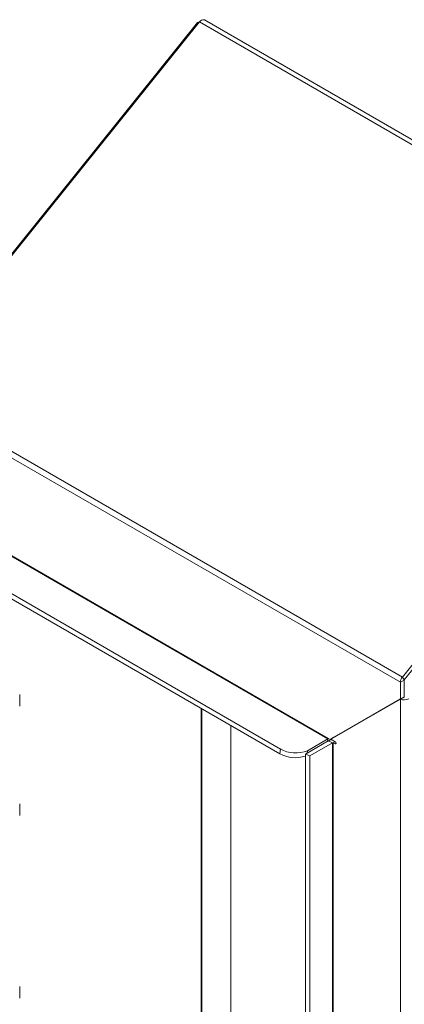
# Model space of a CAD drawing. Units: millimetres. Extents: x 63 to 2173, y 73 to 2327.
# Drawn here: x 1801 to 1908, y 1134 to 1409 of the extents above; entities that cross this region are included whole.
import ezdxf

# ---------------------------------------------------------------- set-up
doc = ezdxf.new("R2010")
doc.units = ezdxf.units.MM
doc.header["$LTSCALE"] = 2

msp = doc.modelspace()

# ---------------------------------------------------------------- linework, layer by layer
at = {"color": 7, "linetype": 'Continuous', "lineweight": 15}
for p, q in [((1991.85, 1328.99), (1852.55, 1409.4)), ((1850.62, 1408.63), (1768.03, 1305.88)), ((1851.18, 1408.82), (1768.59, 1306.08)), ((1850.89, 1408.47), (1850.62, 1408.63)), ((1990.48, 1328.41), (1851.18, 1408.82)), ((1990.48, 1328.41), (1907.89, 1225.67)), ((1991.01, 1327.65), (1908.42, 1224.91)), ((1907.89, 1225.67), (1768.59, 1306.08)), ((1907.33, 1224.21), (1768.03, 1304.62)), ((1887.09, 1208.39), (1788.1, 1265.54)), ((1887.17, 1208.52), (1788.18, 1265.67)), ((1873.59, 1204.25), (1779.11, 1258.8)), ((1873.78, 1205.56), (1779.29, 1260.11)), ((1907.89, 1225.67), (1908.42, 1224.91)), ((1908.39, 1224.82), (1907.33, 1224.21)), ((1907.33, 1224.21), (1907.33, 1219.57)), ((1908.39, 1224.82), (1908.39, 1220.19)), ((1800.91, 1217.56), (1800.91, 1220.83)), ((1887.68, 1208.23), (1907.33, 1219.57)), ((1907.4, 1219.53), (1887.92, 1208.28)), ((1888.74, 1208.84), (1908.39, 1220.19)), ((1908.39, 1220.19), (1907.33, 1219.57)), ((1908.46, 1220.15), (1907.4, 1219.53)), ((1907.4, 967.55), (1907.4, 1219.53)), ((1859.95, 1212.13), (1859.95, 1110.04)), ((1881.34, 1205.08), (1887.09, 1208.39)), ((1886.99, 1207.7), (1887.09, 1208.39)), ((1887.68, 1208.23), (1887.17, 1208.52)), ((1888.74, 1208.84), (1887.68, 1208.23)), ((1888.07, 1208.37), (1888.11, 1208.48)), ((1887.17, 1207.8), (1880.78, 1204.16)), ((1888.39, 1207.3), (1882.01, 1203.66)), ((1888.39, 1207.3), (1887.17, 1207.8)), ((1889.08, 1207.61), (1887.92, 1208.28)), ((1888.39, 1207.3), (1888.39, 1002.31)), ((1888.55, 1002.32), (1888.55, 1207.31)), ((1888.55, 1207.31), (1889.08, 1207)), ((1873.59, 1204.25), (1873.78, 1205.56)), ((1880.78, 1204.16), (1882.01, 1203.66)), ((1880.78, 995.92), (1880.78, 1204.16)), ((1882.01, 995.42), (1882.01, 1203.66)), ((1800.91, 1186.94), (1800.91, 1190.2)), ((1800.91, 1135.9), (1800.91, 1139.17))]:
    msp.add_line(p, q, dxfattribs=at)
at = {"color": 8, "linetype": 'Continuous', "lineweight": 15}
for p, q in [((1851.68, 1096.21), (1851.68, 1216.9)), ((1851.82, 1096.21), (1851.82, 1216.82)), ((1888.55, 1207.31), (1889.08, 1207.61)), ((1889.08, 1207), (1889.34, 1207.15)), ((1881.34, 1205.08), (1881.25, 1204.42))]:
    msp.add_line(p, q, dxfattribs=at)
at = {"color": 7, "linetype": 'Continuous', "lineweight": 15, "flags": 128}
for points in [[(1850.62, 1408.63), (1851.14, 1408.84), (1851.2, 1408.85)], [(1887.97, 1208.14), (1888, 1208.21), (1888.01, 1208.23)], [(1889.08, 1207), (1889.18, 1206.97), (1889.26, 1206.98), (1889.32, 1207.05), (1889.34, 1207.15), (1889.32, 1207.28), (1889.26, 1207.41), (1889.18, 1207.53), (1889.08, 1207.61)]]:
    msp.add_lwpolyline(points, dxfattribs=at)
at = {"color": 7, "linetype": 'Continuous', "lineweight": 15}
for centre, radius, start, end in [((1852.25, 1408.22), 1.22, 75.7338, 150.347), ((1909.78, 1224.1), 2.46, 140.2279, 177.3607), ((1908.54, 1224.81), 0.153, 140.2279, 177.3607), ((1908.45, 1221.76), 2.46, 244.7095, 299.4239), ((1887.03, 1208.53), 0.148, 296.1139, 358.1025), ((1888.33, 1206.22), 1.96, 96.0998, 126.3812), ((1888.48, 1207.18), 0.148, 61.902, 123.8807), ((1877.95, 1212.11), 8.99, 240.9892, 288.3237), ((1878.06, 1213.13), 8.69, 240.4808, 292.1401)]:
    msp.add_arc(centre, radius, start, end, dxfattribs=at)

doc.saveas('drawing.dxf')
